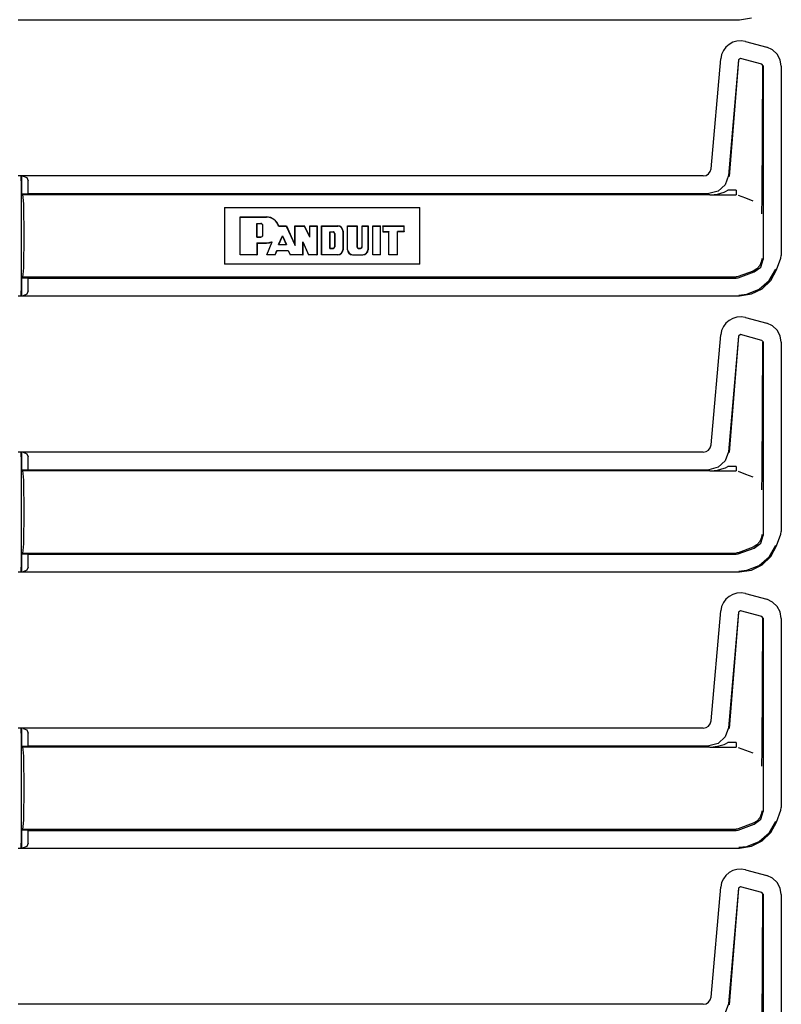
# Model space of a CAD drawing. Extents: x 11 to 66, y 7 to 130.
# Drawn here: x 60 to 65, y 16 to 23 of the extents above; entities that cross this region are included whole.
import ezdxf

# ---------------------------------------------------------------- set-up
doc = ezdxf.new("R2010")
doc.units = 0
doc.header["$MEASUREMENT"] = 0
doc.layers.add('TFR-TRI', color=7, linetype='CONTINUOUS')

msp = doc.modelspace()

# ---------------------------------------------------------------- linework, layer by layer
at = {"layer": 'TFR-TRI', "color": 113, "linetype": 'CONTINUOUS'}
for p, q in [((59.9698, 22.7184), (64.5385, 22.7184)), ((64.5385, 22.7184), (64.6156, 22.7306)), ((64.4525, 22.545), (64.4368, 22.5239)), ((64.4722, 22.5623), (64.4525, 22.545)), ((64.4957, 22.5753), (64.4722, 22.5623)), ((64.522, 22.5831), (64.4957, 22.5753)), ((64.5495, 22.585), (64.522, 22.5831)), ((64.5765, 22.5808), (64.5495, 22.585)), ((64.5765, 22.5808), (64.7108, 22.5448)), ((64.7485, 22.5276), (64.7108, 22.5448)), ((64.3587, 21.7738), (64.4197, 22.471)), ((64.4255, 22.499), (64.4197, 22.471)), ((64.4368, 22.5239), (64.4255, 22.499)), ((64.545, 22.4724), (64.5324, 22.4636)), ((64.681, 22.4359), (64.545, 22.4724)), ((64.7776, 22.5002), (64.7485, 22.5276)), ((64.7965, 22.465), (64.7776, 22.5002)), ((64.5324, 22.4636), (64.4683, 21.7306)), ((64.5333, 22.4623), (64.4734, 21.7251)), ((64.6884, 22.4263), (64.681, 22.4359)), ((64.682, 21.5858), (64.6872, 22.4254)), ((64.6884, 22.4263), (64.6884, 21.1997)), ((64.8034, 22.4242), (64.7965, 22.465)), ((64.8034, 22.4242), (64.8034, 21.2246)), ((64.309, 21.7282), (59.9698, 21.7282)), ((59.9872, 21.6972), (59.9885, 21.7271)), ((59.9885, 21.7271), (59.989, 21.7275)), ((59.989, 21.6151), (59.989, 21.7275)), ((59.989, 21.7275), (59.9892, 21.7275)), ((60.0011, 21.7271), (59.9892, 21.7275)), ((59.9892, 21.7275), (59.9892, 21.6151)), ((60.0011, 21.7271), (60.0232, 21.718)), ((64.309, 21.7282), (64.3275, 21.7318)), ((64.3275, 21.7318), (64.3427, 21.7413)), ((64.3427, 21.7413), (64.3536, 21.7557)), ((64.3536, 21.7557), (64.3587, 21.7738)), ((64.4683, 21.7306), (64.4482, 21.6728)), ((59.9872, 21.6972), (59.9872, 20.9995)), ((60.0232, 21.718), (60.0322, 21.6972)), ((60.0322, 21.6165), (60.0322, 21.6972)), ((64.4482, 21.6728), (64.4032, 21.6315)), ((59.989, 21.6151), (59.9892, 21.6151)), ((59.9975, 21.6083), (59.989, 21.6151)), ((59.9892, 21.6151), (60.0322, 21.6165)), ((64.3514, 21.6083), (59.9975, 21.6083)), ((60.0008, 21.5931), (59.9975, 21.6083)), ((60.0322, 21.6165), (64.3439, 21.6165)), ((64.4032, 21.6315), (64.3439, 21.6165)), ((64.3498, 21.6083), (64.5172, 21.6083)), ((64.3514, 21.6083), (64.353, 21.6083)), ((64.353, 21.6083), (64.3542, 21.6083)), ((64.3542, 21.6083), (64.3552, 21.6083)), ((64.3549, 21.6083), (64.3549, 21.6084)), ((64.3549, 21.6084), (64.355, 21.6084)), ((64.355, 21.6083), (64.3549, 21.6083)), ((64.3549, 21.6083), (64.3549, 21.6083)), ((64.355, 21.6084), (64.3559, 21.6084)), ((64.3553, 21.6083), (64.355, 21.6083)), ((64.3552, 21.6083), (64.3555, 21.6083)), ((64.3558, 21.6083), (64.3553, 21.6083)), ((64.3555, 21.6083), (64.3558, 21.6083)), ((64.3558, 21.6083), (64.5172, 21.6083)), ((64.3559, 21.6084), (64.357, 21.6084)), ((64.357, 21.6084), (64.4002, 21.6133)), ((64.4002, 21.6133), (64.4415, 21.6256)), ((64.4415, 21.6256), (64.4489, 21.6288)), ((64.4489, 21.6288), (64.4648, 21.6372)), ((64.5172, 21.6372), (64.4648, 21.6372)), ((64.5172, 21.6372), (64.5172, 21.6166)), ((64.5172, 21.6166), (64.5172, 21.6083)), ((64.5292, 21.6062), (64.5768, 21.5888)), ((60.0037, 21.5498), (60.0008, 21.5931)), ((60.0056, 21.4849), (60.0037, 21.5498)), ((64.5768, 21.5888), (64.6241, 21.5715)), ((64.6806, 21.5213), (64.6816, 21.5549)), ((64.6816, 21.5549), (64.682, 21.5858)), ((60.0062, 21.4083), (60.0056, 21.4849)), ((61.275, 21.5283), (61.275, 21.1683)), ((61.275, 21.5283), (62.5137, 21.5283)), ((62.5137, 21.1683), (62.5137, 21.5283)), ((64.6792, 21.4885), (64.6793, 21.4906)), ((64.6792, 21.4882), (64.6792, 21.4885)), ((64.6793, 21.4906), (64.6799, 21.5046)), ((64.6799, 21.5046), (64.6806, 21.5213)), ((60.0062, 21.2883), (60.0062, 21.4083)), ((61.375, 21.4683), (61.5416, 21.4683)), ((61.376, 21.4673), (61.375, 21.4683)), ((61.375, 21.2283), (61.375, 21.4683)), ((61.376, 21.2294), (61.376, 21.4673)), ((61.376, 21.4673), (61.5416, 21.4673)), ((61.4818, 21.3407), (61.4818, 21.4272)), ((61.4818, 21.4272), (61.5063, 21.4272)), ((61.4818, 21.4272), (61.4828, 21.4261)), ((61.4828, 21.3417), (61.4828, 21.4261)), ((61.4828, 21.4261), (61.5063, 21.4261)), ((61.518, 21.3534), (61.518, 21.4144)), ((61.519, 21.3534), (61.519, 21.4144)), ((61.619, 21.411), (61.6197, 21.4121)), ((61.619, 21.411), (61.6212, 21.411)), ((61.6197, 21.4121), (61.6683, 21.4121)), ((61.6212, 21.411), (61.6676, 21.411)), ((61.6676, 21.411), (61.6683, 21.4121)), ((61.6676, 21.411), (61.7231, 21.2876)), ((61.6683, 21.4121), (61.722, 21.2925)), ((61.722, 21.4121), (61.7834, 21.4121)), ((61.7231, 21.411), (61.722, 21.4121)), ((61.722, 21.2925), (61.722, 21.4121)), ((61.7231, 21.411), (61.7828, 21.411)), ((61.7231, 21.2876), (61.7231, 21.411)), ((61.7828, 21.411), (61.7834, 21.4121)), ((61.8169, 21.3409), (61.7828, 21.411)), ((61.8158, 21.3455), (61.7834, 21.4121)), ((61.8158, 21.4121), (61.8627, 21.4121)), ((61.8169, 21.411), (61.8158, 21.4121)), ((61.8158, 21.3455), (61.8158, 21.4121)), ((61.8169, 21.411), (61.8617, 21.411)), ((61.8169, 21.3409), (61.8169, 21.411)), ((61.8617, 21.411), (61.8627, 21.4121)), ((61.8617, 21.411), (61.8617, 21.2294)), ((61.8627, 21.4121), (61.8627, 21.2283)), ((61.8919, 21.411), (61.8908, 21.4121)), ((61.8908, 21.2283), (61.8908, 21.4121)), ((61.8908, 21.4121), (61.994, 21.4121)), ((61.8919, 21.411), (61.994, 21.411)), ((61.8919, 21.2294), (61.8919, 21.411)), ((62.055, 21.4121), (62.1157, 21.4121)), ((62.055, 21.2611), (62.055, 21.4121)), ((62.056, 21.411), (62.055, 21.4121)), ((62.056, 21.411), (62.1146, 21.411)), ((62.056, 21.2611), (62.056, 21.411)), ((62.1146, 21.411), (62.1157, 21.4121)), ((62.1146, 21.411), (62.1146, 21.2799)), ((62.1157, 21.4121), (62.1157, 21.2799)), ((62.1477, 21.2799), (62.1477, 21.4121)), ((62.1477, 21.4121), (62.186, 21.4121)), ((62.1487, 21.411), (62.1477, 21.4121)), ((62.1487, 21.411), (62.185, 21.411)), ((62.1487, 21.2799), (62.1487, 21.411)), ((62.185, 21.411), (62.186, 21.4121)), ((62.185, 21.411), (62.185, 21.2611)), ((62.186, 21.4121), (62.186, 21.2611)), ((62.2167, 21.411), (62.2157, 21.4121)), ((62.2157, 21.2283), (62.2157, 21.4121)), ((62.2157, 21.4121), (62.2649, 21.4121)), ((62.2167, 21.411), (62.2639, 21.411)), ((62.2167, 21.2294), (62.2167, 21.411)), ((62.2639, 21.411), (62.2649, 21.4121)), ((62.2639, 21.2294), (62.2639, 21.411)), ((62.2649, 21.2283), (62.2649, 21.4121)), ((62.279, 21.4121), (62.415, 21.4121)), ((62.28, 21.411), (62.279, 21.4121)), ((62.279, 21.4121), (62.279, 21.3745)), ((62.28, 21.411), (62.28, 21.3756)), ((62.28, 21.411), (62.4139, 21.411)), ((62.4139, 21.411), (62.415, 21.4121)), ((62.4139, 21.3756), (62.4139, 21.411)), ((62.415, 21.3745), (62.415, 21.4121)), ((61.6186, 21.2935), (61.6433, 21.3491)), ((61.6202, 21.2946), (61.6433, 21.3465)), ((61.6433, 21.3491), (61.6433, 21.3465)), ((61.6433, 21.3491), (61.6683, 21.2935)), ((61.6433, 21.3465), (61.6666, 21.2946)), ((61.8169, 21.3409), (61.8158, 21.3455)), ((61.9442, 21.3747), (61.964, 21.3747)), ((61.9442, 21.2695), (61.9442, 21.3747)), ((61.9442, 21.3747), (61.9452, 21.3737)), ((61.9452, 21.2705), (61.9452, 21.3737)), ((61.9452, 21.3737), (61.964, 21.3737)), ((61.9733, 21.3643), (61.9733, 21.2799)), ((61.9744, 21.3643), (61.9744, 21.2799)), ((62.0258, 21.3792), (62.0258, 21.2611)), ((62.0269, 21.3792), (62.0269, 21.2611)), ((62.28, 21.3756), (62.279, 21.3745)), ((62.279, 21.3745), (62.3165, 21.3745)), ((62.28, 21.3756), (62.3176, 21.3756)), ((62.3176, 21.3756), (62.3165, 21.3745)), ((62.3165, 21.2283), (62.3165, 21.3745)), ((62.3176, 21.2294), (62.3176, 21.3756)), ((62.3717, 21.2294), (62.3717, 21.3756)), ((62.4139, 21.3756), (62.3717, 21.3756)), ((62.3717, 21.3756), (62.3728, 21.3745)), ((62.3728, 21.2283), (62.3728, 21.3745)), ((62.415, 21.3745), (62.3728, 21.3745)), ((62.4139, 21.3756), (62.415, 21.3745)), ((60.0056, 21.2118), (60.0062, 21.2883)), ((61.4818, 21.3407), (61.4828, 21.3417)), ((61.4818, 21.3407), (61.5063, 21.3407)), ((61.4818, 21.3043), (61.5416, 21.3043)), ((61.4818, 21.3043), (61.4828, 21.3032)), ((61.4818, 21.3043), (61.4818, 21.2294)), ((61.4828, 21.3417), (61.5063, 21.3417)), ((61.4828, 21.3032), (61.4828, 21.2283)), ((61.4828, 21.3032), (61.5416, 21.3032)), ((61.5433, 21.2283), (61.5778, 21.3117)), ((61.5448, 21.2294), (61.5787, 21.3109)), ((61.5737, 21.3109), (61.5758, 21.3113)), ((61.5758, 21.3113), (61.5768, 21.3115)), ((61.5768, 21.3115), (61.5778, 21.3117)), ((61.5787, 21.3109), (61.5778, 21.3117)), ((61.6186, 21.2935), (61.6202, 21.2946)), ((61.6186, 21.2935), (61.6683, 21.2935)), ((61.6202, 21.2946), (61.6666, 21.2946)), ((61.6683, 21.2935), (61.6666, 21.2946)), ((61.7231, 21.2876), (61.722, 21.2925)), ((61.7725, 21.3116), (61.7736, 21.3065)), ((61.7725, 21.3116), (61.8081, 21.2294)), ((61.7725, 21.2294), (61.7725, 21.3116)), ((61.7736, 21.3065), (61.8074, 21.2283)), ((61.7736, 21.2283), (61.7736, 21.3065)), ((61.376, 21.2294), (61.375, 21.2283)), ((61.4828, 21.2283), (61.375, 21.2283)), ((61.4818, 21.2294), (61.376, 21.2294)), ((61.4818, 21.2294), (61.4828, 21.2283)), ((61.5448, 21.2294), (61.5433, 21.2283)), ((61.5974, 21.2283), (61.5433, 21.2283)), ((61.5967, 21.2294), (61.5448, 21.2294)), ((61.5967, 21.2294), (61.608, 21.2558)), ((61.5967, 21.2294), (61.5974, 21.2283)), ((61.5974, 21.2283), (61.6087, 21.2548)), ((61.608, 21.2558), (61.6791, 21.2558)), ((61.608, 21.2558), (61.6087, 21.2548)), ((61.6087, 21.2548), (61.6785, 21.2548)), ((61.6791, 21.2558), (61.6785, 21.2548)), ((61.6785, 21.2548), (61.6914, 21.2283)), ((61.6791, 21.2558), (61.6921, 21.2294)), ((61.6921, 21.2294), (61.6914, 21.2283)), ((61.7736, 21.2283), (61.6914, 21.2283)), ((61.7725, 21.2294), (61.6921, 21.2294)), ((61.7725, 21.2294), (61.7736, 21.2283)), ((61.8081, 21.2294), (61.8074, 21.2283)), ((61.8627, 21.2283), (61.8074, 21.2283)), ((61.8617, 21.2294), (61.8081, 21.2294)), ((61.8617, 21.2294), (61.8627, 21.2283)), ((61.8919, 21.2294), (61.8908, 21.2283)), ((61.994, 21.2283), (61.8908, 21.2283)), ((61.994, 21.2294), (61.8919, 21.2294)), ((61.9442, 21.2695), (61.9452, 21.2705)), ((61.9442, 21.2695), (61.964, 21.2695)), ((61.9452, 21.2705), (61.964, 21.2705)), ((62.0878, 21.2294), (62.1532, 21.2294)), ((62.0878, 21.2283), (62.1532, 21.2283)), ((62.1251, 21.2705), (62.1383, 21.2705)), ((62.1251, 21.2695), (62.1383, 21.2695)), ((62.2167, 21.2294), (62.2157, 21.2283)), ((62.2649, 21.2283), (62.2157, 21.2283)), ((62.2639, 21.2294), (62.2167, 21.2294)), ((62.2639, 21.2294), (62.2649, 21.2283)), ((62.3176, 21.2294), (62.3165, 21.2283)), ((62.3728, 21.2283), (62.3165, 21.2283)), ((62.3717, 21.2294), (62.3176, 21.2294)), ((62.3717, 21.2294), (62.3728, 21.2283)), ((64.8004, 21.2075), (64.8034, 21.2246)), ((60.0037, 21.1469), (60.0056, 21.2118)), ((62.5137, 21.1683), (61.275, 21.1683)), ((64.6678, 21.1608), (64.6491, 21.1392)), ((64.6783, 21.1873), (64.6678, 21.1608)), ((64.673, 21.151), (64.6884, 21.1997)), ((64.6801, 21.2034), (64.6783, 21.1873)), ((64.6801, 21.2049), (64.6801, 21.2034)), ((64.7723, 21.1334), (64.7994, 21.2079)), ((64.7733, 21.133), (64.8004, 21.2075)), ((59.9975, 21.0883), (60.0008, 21.1036)), ((60.0008, 21.1036), (60.0037, 21.1469)), ((64.6242, 21.125), (64.5292, 21.0904)), ((64.5292, 21.0822), (64.6325, 21.1199)), ((64.6242, 21.125), (64.6243, 21.1251)), ((64.6491, 21.1392), (64.6243, 21.1251)), ((64.6325, 21.1199), (64.673, 21.151)), ((64.7267, 21.0649), (64.7682, 21.1379)), ((64.7365, 21.0659), (64.7733, 21.133)), ((59.989, 21.0815), (59.9975, 21.0883)), ((59.989, 20.9691), (59.989, 21.0815)), ((59.9892, 21.0815), (59.989, 21.0815)), ((59.9892, 21.0815), (59.9892, 20.9691)), ((60.0322, 21.0801), (59.9892, 21.0815)), ((59.9975, 21.0883), (64.5172, 21.0883)), ((60.0322, 21.0801), (64.5172, 21.0801)), ((60.0322, 20.9995), (60.0322, 21.0801)), ((64.5234, 21.0889), (64.5172, 21.0883)), ((64.5172, 21.0801), (64.5292, 21.0822)), ((64.5292, 21.0904), (64.5234, 21.0889)), ((64.6634, 21.0098), (64.7267, 21.0649)), ((64.6819, 21.0137), (64.7365, 21.0659)), ((59.9885, 20.9695), (59.9872, 20.9995)), ((59.989, 20.9691), (59.9885, 20.9695)), ((59.9892, 20.9691), (60.0011, 20.9695)), ((60.0232, 20.9787), (60.0011, 20.9695)), ((60.0322, 20.9995), (60.0232, 20.9787)), ((64.5336, 20.9733), (64.5854, 20.9788)), ((64.5385, 20.9684), (64.6156, 20.9806)), ((64.5854, 20.9788), (64.6634, 21.0098)), ((64.6156, 20.9806), (64.6819, 21.0137)), ((59.9698, 20.9684), (64.5385, 20.9684)), ((59.9892, 20.9691), (59.989, 20.9691)), ((64.4525, 20.795), (64.4368, 20.7739)), ((64.4722, 20.8123), (64.4525, 20.795)), ((64.4957, 20.8253), (64.4722, 20.8123)), ((64.522, 20.8331), (64.4957, 20.8253)), ((64.5495, 20.835), (64.522, 20.8331)), ((64.5765, 20.8308), (64.5495, 20.835)), ((64.5765, 20.8308), (64.7108, 20.7948)), ((64.7485, 20.7776), (64.7108, 20.7948)), ((64.3587, 20.0238), (64.4197, 20.721)), ((64.4255, 20.749), (64.4197, 20.721)), ((64.4368, 20.7739), (64.4255, 20.749)), ((64.545, 20.7224), (64.5324, 20.7136)), ((64.681, 20.6859), (64.545, 20.7224)), ((64.7776, 20.7502), (64.7485, 20.7776)), ((64.7965, 20.715), (64.7776, 20.7502)), ((64.5324, 20.7136), (64.4683, 19.9806)), ((64.5333, 20.7123), (64.4734, 19.9751)), ((64.6884, 20.6763), (64.681, 20.6859)), ((64.682, 19.8358), (64.6872, 20.6754)), ((64.6884, 20.6763), (64.6884, 19.4497)), ((64.8034, 20.6742), (64.7965, 20.715)), ((64.8034, 20.6742), (64.8034, 19.4746)), ((64.309, 19.9782), (59.9698, 19.9782)), ((59.9872, 19.9472), (59.9885, 19.9771)), ((59.9885, 19.9771), (59.989, 19.9775)), ((59.989, 19.9775), (59.9892, 19.9775)), ((59.989, 19.8651), (59.989, 19.9775)), ((59.9892, 19.9775), (59.9892, 19.8651)), ((60.0011, 19.9771), (59.9892, 19.9775)), ((60.0011, 19.9771), (60.0232, 19.968)), ((64.309, 19.9782), (64.3275, 19.9818)), ((64.3275, 19.9818), (64.3427, 19.9913)), ((64.3427, 19.9913), (64.3536, 20.0057)), ((64.3536, 20.0057), (64.3587, 20.0238)), ((64.4683, 19.9806), (64.4482, 19.9228)), ((59.9872, 19.9472), (59.9872, 19.2495)), ((60.0232, 19.968), (60.0322, 19.9472)), ((60.0322, 19.8665), (60.0322, 19.9472)), ((64.4482, 19.9228), (64.4032, 19.8815)), ((59.9975, 19.8583), (59.989, 19.8651)), ((59.989, 19.8651), (59.9892, 19.8651)), ((59.9892, 19.8651), (60.0322, 19.8665)), ((64.3514, 19.8583), (59.9975, 19.8583)), ((60.0008, 19.8431), (59.9975, 19.8583)), ((60.0322, 19.8665), (64.3439, 19.8665)), ((64.4032, 19.8815), (64.3439, 19.8665)), ((64.3498, 19.8583), (64.5172, 19.8583)), ((64.3514, 19.8583), (64.353, 19.8583)), ((64.353, 19.8583), (64.3542, 19.8583)), ((64.3542, 19.8583), (64.3552, 19.8583)), ((64.3549, 19.8583), (64.3549, 19.8584)), ((64.3549, 19.8584), (64.355, 19.8584)), ((64.355, 19.8583), (64.3549, 19.8583)), ((64.3549, 19.8583), (64.3549, 19.8583)), ((64.355, 19.8584), (64.3559, 19.8584)), ((64.3553, 19.8583), (64.355, 19.8583)), ((64.3552, 19.8583), (64.3555, 19.8583)), ((64.3558, 19.8583), (64.3553, 19.8583)), ((64.3555, 19.8583), (64.3558, 19.8583)), ((64.3558, 19.8583), (64.5172, 19.8583)), ((64.3559, 19.8584), (64.357, 19.8584)), ((64.357, 19.8584), (64.4002, 19.8633)), ((64.4002, 19.8633), (64.4415, 19.8756)), ((64.4415, 19.8756), (64.4489, 19.8788)), ((64.4489, 19.8788), (64.4648, 19.8872)), ((64.5172, 19.8872), (64.4648, 19.8872)), ((64.5172, 19.8872), (64.5172, 19.8666)), ((64.5172, 19.8666), (64.5172, 19.8583)), ((64.5292, 19.8562), (64.5768, 19.8388)), ((60.0037, 19.7998), (60.0008, 19.8431)), ((60.0056, 19.7349), (60.0037, 19.7998)), ((64.5768, 19.8388), (64.6241, 19.8215)), ((64.6806, 19.7713), (64.6816, 19.8049)), ((64.6816, 19.8049), (64.682, 19.8358)), ((60.0062, 19.6583), (60.0056, 19.7349)), ((64.6792, 19.7385), (64.6793, 19.7406)), ((64.6792, 19.7382), (64.6792, 19.7385)), ((64.6793, 19.7406), (64.6799, 19.7546)), ((64.6799, 19.7546), (64.6806, 19.7713)), ((60.0062, 19.5383), (60.0062, 19.6583)), ((60.0056, 19.4618), (60.0062, 19.5383)), ((64.8004, 19.4575), (64.8034, 19.4746)), ((60.0037, 19.3969), (60.0056, 19.4618)), ((64.6678, 19.4108), (64.6491, 19.3892)), ((64.6783, 19.4373), (64.6678, 19.4108)), ((64.673, 19.401), (64.6884, 19.4497)), ((64.6801, 19.4534), (64.6783, 19.4373)), ((64.6801, 19.4549), (64.6801, 19.4534)), ((64.7723, 19.3834), (64.7994, 19.4579)), ((64.7733, 19.383), (64.8004, 19.4575)), ((59.9975, 19.3383), (60.0008, 19.3536)), ((60.0008, 19.3536), (60.0037, 19.3969)), ((64.6242, 19.375), (64.5292, 19.3404)), ((64.5292, 19.3322), (64.6325, 19.3699)), ((64.6242, 19.375), (64.6243, 19.3751)), ((64.6491, 19.3892), (64.6243, 19.3751)), ((64.6325, 19.3699), (64.673, 19.401)), ((64.7267, 19.3149), (64.7682, 19.3879)), ((64.7365, 19.3159), (64.7733, 19.383)), ((59.989, 19.3315), (59.9975, 19.3383)), ((59.989, 19.2191), (59.989, 19.3315)), ((59.9892, 19.3315), (59.989, 19.3315)), ((60.0322, 19.3301), (59.9892, 19.3315)), ((59.9892, 19.3315), (59.9892, 19.2191)), ((59.9975, 19.3383), (64.5172, 19.3383)), ((60.0322, 19.3301), (64.5172, 19.3301)), ((60.0322, 19.2495), (60.0322, 19.3301)), ((64.5234, 19.3389), (64.5172, 19.3383)), ((64.5172, 19.3301), (64.5292, 19.3322)), ((64.5292, 19.3404), (64.5234, 19.3389)), ((64.6634, 19.2598), (64.7267, 19.3149)), ((64.6819, 19.2637), (64.7365, 19.3159)), ((59.9885, 19.2195), (59.9872, 19.2495)), ((60.0232, 19.2287), (60.0011, 19.2195)), ((60.0322, 19.2495), (60.0232, 19.2287)), ((64.5336, 19.2233), (64.5854, 19.2288)), ((64.5385, 19.2184), (64.6156, 19.2306)), ((64.5854, 19.2288), (64.6634, 19.2598)), ((64.6156, 19.2306), (64.6819, 19.2637)), ((59.9698, 19.2184), (64.5385, 19.2184)), ((59.989, 19.2191), (59.9885, 19.2195)), ((59.9892, 19.2191), (59.989, 19.2191)), ((59.9892, 19.2191), (60.0011, 19.2195)), ((64.4525, 19.045), (64.4368, 19.0239)), ((64.4722, 19.0623), (64.4525, 19.045)), ((64.4957, 19.0753), (64.4722, 19.0623)), ((64.522, 19.0831), (64.4957, 19.0753)), ((64.5495, 19.085), (64.522, 19.0831)), ((64.5765, 19.0808), (64.5495, 19.085)), ((64.5765, 19.0808), (64.7108, 19.0448)), ((64.7485, 19.0276), (64.7108, 19.0448)), ((64.4255, 18.999), (64.4197, 18.971)), ((64.4368, 19.0239), (64.4255, 18.999)), ((64.7776, 19.0002), (64.7485, 19.0276)), ((64.7965, 18.965), (64.7776, 19.0002)), ((64.3587, 18.2738), (64.4197, 18.971)), ((64.5324, 18.9636), (64.4683, 18.2306)), ((64.5333, 18.9623), (64.4734, 18.2251)), ((64.545, 18.9724), (64.5324, 18.9636)), ((64.681, 18.9359), (64.545, 18.9724)), ((64.6884, 18.9263), (64.681, 18.9359)), ((64.682, 18.0858), (64.6872, 18.9254)), ((64.6884, 18.9263), (64.6884, 17.6997)), ((64.8034, 18.9242), (64.7965, 18.965)), ((64.8034, 18.9242), (64.8034, 17.7246)), ((64.309, 18.2282), (59.9698, 18.2282)), ((59.9872, 18.1972), (59.9885, 18.2271)), ((59.9885, 18.2271), (59.989, 18.2275)), ((59.989, 18.1151), (59.989, 18.2275)), ((59.989, 18.2275), (59.9892, 18.2275)), ((60.0011, 18.2271), (59.9892, 18.2275)), ((59.9892, 18.2275), (59.9892, 18.1151)), ((60.0011, 18.2271), (60.0232, 18.218)), ((64.309, 18.2282), (64.3275, 18.2318)), ((64.3275, 18.2318), (64.3427, 18.2413)), ((64.3427, 18.2413), (64.3536, 18.2557)), ((64.3536, 18.2557), (64.3587, 18.2738)), ((64.4683, 18.2306), (64.4482, 18.1728)), ((59.9872, 18.1972), (59.9872, 17.4995)), ((60.0232, 18.218), (60.0322, 18.1972)), ((60.0322, 18.1165), (60.0322, 18.1972)), ((64.4482, 18.1728), (64.4032, 18.1315)), ((59.989, 18.1151), (59.9892, 18.1151)), ((59.9975, 18.1083), (59.989, 18.1151)), ((59.9892, 18.1151), (60.0322, 18.1165)), ((60.0008, 18.0931), (59.9975, 18.1083)), ((64.3514, 18.1083), (59.9975, 18.1083)), ((60.0322, 18.1165), (64.3439, 18.1165)), ((64.4032, 18.1315), (64.3439, 18.1165)), ((64.3498, 18.1083), (64.5172, 18.1083)), ((64.3514, 18.1083), (64.353, 18.1083)), ((64.353, 18.1083), (64.3542, 18.1083)), ((64.3542, 18.1083), (64.3552, 18.1083)), ((64.3549, 18.1084), (64.355, 18.1084)), ((64.3549, 18.1083), (64.3549, 18.1084)), ((64.355, 18.1083), (64.3549, 18.1083)), ((64.3549, 18.1083), (64.3549, 18.1083)), ((64.355, 18.1084), (64.3559, 18.1084)), ((64.3553, 18.1083), (64.355, 18.1083)), ((64.3552, 18.1083), (64.3555, 18.1083)), ((64.3558, 18.1083), (64.3553, 18.1083)), ((64.3555, 18.1083), (64.3558, 18.1083)), ((64.3558, 18.1083), (64.5172, 18.1083)), ((64.3559, 18.1084), (64.357, 18.1084)), ((64.357, 18.1084), (64.4002, 18.1133)), ((64.4002, 18.1133), (64.4415, 18.1256)), ((64.4415, 18.1256), (64.4489, 18.1288)), ((64.4489, 18.1288), (64.4648, 18.1372)), ((64.5172, 18.1372), (64.4648, 18.1372)), ((64.5172, 18.1372), (64.5172, 18.1166)), ((64.5172, 18.1166), (64.5172, 18.1083)), ((64.5292, 18.1062), (64.5768, 18.0888)), ((60.0037, 18.0498), (60.0008, 18.0931)), ((60.0056, 17.9849), (60.0037, 18.0498)), ((64.5768, 18.0888), (64.6241, 18.0715)), ((64.6806, 18.0213), (64.6816, 18.0549)), ((64.6816, 18.0549), (64.682, 18.0858)), ((60.0062, 17.9083), (60.0056, 17.9849)), ((64.6792, 17.9885), (64.6793, 17.9906)), ((64.6792, 17.9882), (64.6792, 17.9885)), ((64.6793, 17.9906), (64.6799, 18.0046)), ((64.6799, 18.0046), (64.6806, 18.0213)), ((60.0062, 17.7883), (60.0062, 17.9083)), ((60.0056, 17.7118), (60.0062, 17.7883)), ((64.8004, 17.7075), (64.8034, 17.7246)), ((60.0037, 17.6469), (60.0056, 17.7118)), ((64.6783, 17.6873), (64.6678, 17.6608)), ((64.673, 17.651), (64.6884, 17.6997)), ((64.6801, 17.7034), (64.6783, 17.6873)), ((64.6801, 17.7049), (64.6801, 17.7034)), ((64.7723, 17.6334), (64.7994, 17.7079)), ((64.7733, 17.633), (64.8004, 17.7075)), ((59.9975, 17.5883), (60.0008, 17.6036)), ((60.0008, 17.6036), (60.0037, 17.6469)), ((64.6242, 17.625), (64.5292, 17.5904)), ((64.5292, 17.5822), (64.6325, 17.6199)), ((64.6242, 17.625), (64.6243, 17.6251)), ((64.6491, 17.6392), (64.6243, 17.6251)), ((64.6325, 17.6199), (64.673, 17.651)), ((64.6678, 17.6608), (64.6491, 17.6392)), ((64.7267, 17.5649), (64.7682, 17.6379)), ((64.7365, 17.5659), (64.7733, 17.633)), ((59.989, 17.5815), (59.9975, 17.5883)), ((59.989, 17.4691), (59.989, 17.5815)), ((59.9892, 17.5815), (59.989, 17.5815)), ((59.9892, 17.5815), (59.9892, 17.4691)), ((60.0322, 17.5801), (59.9892, 17.5815)), ((59.9975, 17.5883), (64.5172, 17.5883)), ((60.0322, 17.5801), (64.5172, 17.5801)), ((60.0322, 17.4995), (60.0322, 17.5801)), ((64.5234, 17.5889), (64.5172, 17.5883)), ((64.5172, 17.5801), (64.5292, 17.5822)), ((64.5292, 17.5904), (64.5234, 17.5889)), ((64.6634, 17.5098), (64.7267, 17.5649)), ((64.6819, 17.5137), (64.7365, 17.5659)), ((59.9885, 17.4695), (59.9872, 17.4995)), ((60.0232, 17.4787), (60.0011, 17.4695)), ((60.0322, 17.4995), (60.0232, 17.4787)), ((64.5336, 17.4733), (64.5854, 17.4788)), ((64.5385, 17.4684), (64.6156, 17.4806)), ((64.5854, 17.4788), (64.6634, 17.5098)), ((64.6156, 17.4806), (64.6819, 17.5137)), ((59.9698, 17.4684), (64.5385, 17.4684)), ((59.989, 17.4691), (59.9885, 17.4695)), ((59.9892, 17.4691), (59.989, 17.4691)), ((59.9892, 17.4691), (60.0011, 17.4695)), ((64.4525, 17.295), (64.4368, 17.2739)), ((64.4722, 17.3123), (64.4525, 17.295)), ((64.4957, 17.3253), (64.4722, 17.3123)), ((64.522, 17.3331), (64.4957, 17.3253)), ((64.5495, 17.335), (64.522, 17.3331)), ((64.5765, 17.3308), (64.5495, 17.335)), ((64.5765, 17.3308), (64.7108, 17.2948)), ((64.7485, 17.2776), (64.7108, 17.2948)), ((64.4255, 17.249), (64.4197, 17.221)), ((64.4368, 17.2739), (64.4255, 17.249)), ((64.7776, 17.2502), (64.7485, 17.2776)), ((64.7965, 17.215), (64.7776, 17.2502)), ((64.3587, 16.5238), (64.4197, 17.221)), ((64.5324, 17.2136), (64.4683, 16.4806)), ((64.5333, 17.2123), (64.4734, 16.4751)), ((64.545, 17.2224), (64.5324, 17.2136)), ((64.681, 17.1859), (64.545, 17.2224)), ((64.6884, 17.1763), (64.681, 17.1859)), ((64.682, 16.3358), (64.6872, 17.1754)), ((64.6884, 17.1763), (64.6884, 15.9497)), ((64.8034, 17.1742), (64.7965, 17.215)), ((64.8034, 17.1742), (64.8034, 15.9746)), ((64.309, 16.4782), (59.9698, 16.4782)), ((64.309, 16.4782), (64.3275, 16.4818)), ((64.3275, 16.4818), (64.3427, 16.4913)), ((64.3427, 16.4913), (64.3536, 16.5057)), ((64.3536, 16.5057), (64.3587, 16.5238)), ((64.4683, 16.4806), (64.4482, 16.4228))]:
    msp.add_line(p, q, dxfattribs=at)
for centre, radius, start, end in [((61.5063, 21.4144), 0.0128, 0, 90), ((61.5063, 21.4144), 0.0117, 0, 90), ((61.5415, 21.3858), 0.0825, 18.55297, 89.89002), ((61.5415, 21.3858), 0.0815, 18.02407, 89.89002), ((61.994, 21.3792), 0.0328, 0, 90), ((61.994, 21.3792), 0.0318, 0, 90), ((61.5063, 21.3534), 0.0128, 270, 0), ((61.5063, 21.3534), 0.0117, 270, 0), ((61.964, 21.3643), 0.0104, 0, 90), ((61.964, 21.3643), 0.00938, 0, 90), ((61.5415, 21.3858), 0.0825, 270.10998, 296.1393), ((61.5415, 21.3858), 0.0815, 270.11139, 293.27003), ((61.964, 21.2799), 0.0104, 270, 0), ((61.964, 21.2799), 0.00938, 270, 0), ((61.994, 21.2611), 0.0318, 270, 0), ((61.994, 21.2611), 0.0328, 270, 0), ((62.0878, 21.2611), 0.0328, 180, 270), ((62.0878, 21.2611), 0.0318, 180, 270), ((62.1251, 21.2799), 0.0104, 180, 270), ((62.1251, 21.2799), 0.00938, 180, 270), ((62.1383, 21.2799), 0.00938, 270, 0), ((62.1383, 21.2799), 0.0104, 270, 0), ((62.1532, 21.2611), 0.0318, 270, 0), ((62.1532, 21.2611), 0.0328, 270, 0)]:
    msp.add_arc(centre, radius, start, end, dxfattribs=at)

doc.saveas('drawing.dxf')
